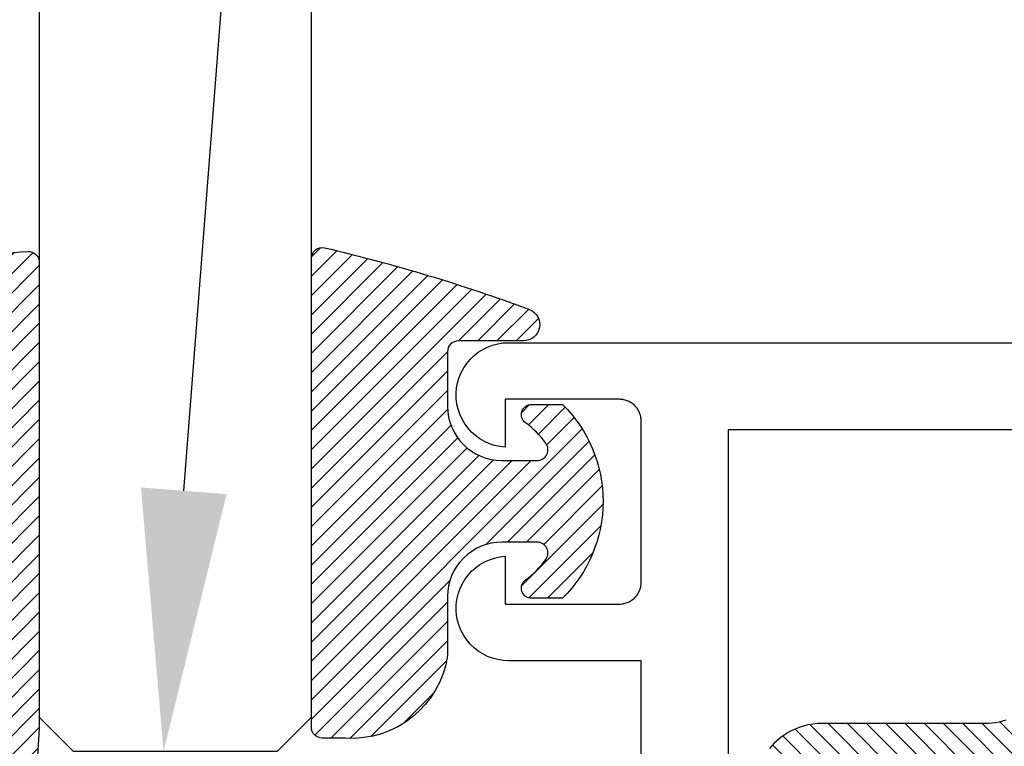
# Model space of a CAD drawing. Units: inches. Extents: x 0 to 108, y 0 to 43.
# Drawn here: x 18 to 19, y 32 to 32 of the extents above; entities that cross this region are included whole.
import ezdxf
from ezdxf import colors
from ezdxf.entities.mleader import LeaderData, LeaderLine
from ezdxf.math import Vec2, Vec3

# ---------------------------------------------------------------- set-up
doc = ezdxf.new("R2010")
doc.units = ezdxf.units.IN
doc.header["$MEASUREMENT"] = 0
for name, color, linetype in [('Arcadia-Profile', 5, 'Continuous'), ('Arcadia-Shade', 8, 'Continuous'), ('Arcadia-Text', 3, 'Continuous')]:
    doc.layers.add(name, color=color, linetype=linetype)
doc.styles.get("Standard").update_dxf_attribs({"font": 'ARIALN.TTF'})

# ---------------------------------------------------------------- blocks, each defined once
blk = doc.blocks.new('103R CLIP')
at = {"layer": 'Arcadia-Shade', "lineweight": -3}
h = blk.add_hatch(dxfattribs=at)
h.set_pattern_fill('ANSI31', color=256, scale=0.1, style=0)
h.set_pattern_definition([(135, (264.6145608983877, 1272.797270001364), (0.008838834764831844, 0.008838834764831846), [])])
h.paths.add_polyline_path([(265.4279445983876, 1273.468269601364), (265.4279445983876, 1273.621769601364), (265.4278972983876, 1273.623575601364), (265.4277555983876, 1273.625376601364), (265.4275197983876, 1273.627166601364), (265.4271906983877, 1273.628942601364), (265.4267689983876, 1273.630699601364), (265.4262559983877, 1273.632431601364), (265.4256530983877, 1273.634133601364), (265.4249618983877, 1273.635802601364), (265.4241842983877, 1273.637432601364), (265.4233224983876, 1273.639019601364), (265.4223786983877, 1273.640559601364), (265.4213556983876, 1273.642048601364), (265.4202560983877, 1273.643481601364), (265.4190830983877, 1273.644854601364), (265.4178397983876, 1273.646165601364), (265.4165295983877, 1273.647408601364), (265.4151560983877, 1273.648581601364), (265.4137231983876, 1273.649681601364), (265.4122345983876, 1273.650704601364), (265.4106945983876, 1273.651647601364), (265.4091072983877, 1273.652509601364), (265.4074769983877, 1273.653287601364), (265.4058082983877, 1273.653978601364), (265.4041056983876, 1273.654581601364), (265.4023737983877, 1273.655094601364), (265.4006174983876, 1273.655516601364), (265.3988415983877, 1273.655845601364), (265.3970507983877, 1273.656080601364), (265.3952501983877, 1273.656222601364), (265.3934445983876, 1273.656269601364), (265.3924445983877, 1273.656269601364), (265.3906389983877, 1273.656222601364), (265.3888382983877, 1273.656080601364), (265.3870475983877, 1273.655845601364), (265.3852715983876, 1273.655516601364), (265.3835152983876, 1273.655094601364), (265.3817834983877, 1273.654581601364), (265.3800808983876, 1273.653978601364), (265.3784121983877, 1273.653287601364), (265.3767818983877, 1273.652509601364), (265.3751945983877, 1273.651647601364), (265.3736544983876, 1273.650704601364), (265.3721659983877, 1273.649681601364), (265.3707329983877, 1273.648581601364), (265.3693595983876, 1273.647408601364), (265.3680493983877, 1273.646165601364), (265.3668060983877, 1273.644854601364), (265.3656329983876, 1273.643481601364), (265.3645334983876, 1273.642048601364), (265.3635103983876, 1273.640559601364), (265.3625666983876, 1273.639019601364), (265.3617048983876, 1273.637432601364), (265.3609272983877, 1273.635802601364), (265.3602360983876, 1273.634133601364), (265.3596330983876, 1273.632431601364), (265.3591200983876, 1273.630699601364), (265.3586984983876, 1273.628942601364), (265.3583692983876, 1273.627166601364), (265.3581335983877, 1273.625376601364), (265.3579918983876, 1273.623575601364), (265.3579445983876, 1273.621769601364), (265.3579445983876, 1273.468269601364), (265.3578595983877, 1273.465025601364), (265.3576048983876, 1273.461789601364), (265.3571812983877, 1273.458570601364), (265.3565896983877, 1273.455379601364), (265.3558319983877, 1273.452223601364), (265.3549100983877, 1273.449110601364), (265.3538265983876, 1273.446051601364), (265.3525843983876, 1273.443052601364), (265.3511869983877, 1273.440122601364), (265.3496381983877, 1273.437269601364), (265.3479421983876, 1273.434502601364), (265.3461035983877, 1273.431827601364), (265.3441275983877, 1273.429252601364), (265.3420195983877, 1273.426783601364), (265.3397851983876, 1273.424429601364), (265.3374306983876, 1273.422194601364), (265.3349623983876, 1273.420086601364), (265.3323872983876, 1273.418110601364), (265.3297121983877, 1273.416272601364), (265.3269448983876, 1273.414576601364), (265.3240918983877, 1273.413027601364), (265.3211618983877, 1273.411630601364), (265.3181628983876, 1273.410387601364), (265.3151038983876, 1273.409304601364), (265.3119908983876, 1273.408382601364), (265.3088348983877, 1273.407624601364), (265.3056438983876, 1273.407033601364), (265.3024248983876, 1273.406609601364), (265.2991898983877, 1273.406354601364), (265.2959448983876, 1273.406269601364), (265.1459448983877, 1273.406269601364), (265.1426998983876, 1273.406184601364), (265.1394638983876, 1273.405930601364), (265.1362458983876, 1273.405506601364), (265.1330538983876, 1273.404915601364), (265.1298978983876, 1273.404157601364), (265.1267858983877, 1273.403235601364), (265.1237258983876, 1273.402151601364), (265.1207268983876, 1273.400909601364), (265.1177968983876, 1273.399512601364), (265.1149448983876, 1273.397963601364), (265.1121768983876, 1273.396267601364), (265.1095018983876, 1273.394428601364), (265.1069268983877, 1273.392452601364), (265.1044588983876, 1273.390344601364), (265.1021038983877, 1273.388110601364), (265.0998698983876, 1273.385756601364), (265.0977618983876, 1273.383287601364), (265.0957858983876, 1273.380712601364), (265.0939468983877, 1273.378037601364), (265.0922508983876, 1273.375269601364), (265.0907018983876, 1273.372417601364), (265.0893048983876, 1273.369487601364), (265.0880628983876, 1273.366488601364), (265.0869788983877, 1273.363428601364), (265.0860568983877, 1273.360316601364), (265.0852998983876, 1273.357160601364), (265.0847078983876, 1273.353968601364), (265.0842838983876, 1273.350750601364), (265.0840298983877, 1273.347514601364), (265.0839448983876, 1273.344269601364), (265.0839448983876, 1272.968270001364), (265.0838598983876, 1272.965025201364), (265.0836048983876, 1272.961789301364), (265.0831808983876, 1272.958571101364), (265.0825898983877, 1272.955379501364), (265.0818318983876, 1272.952223201364), (265.0809098983876, 1272.949111001364), (265.0798268983876, 1272.946051201364), (265.0785838983876, 1272.943052301364), (265.0771868983877, 1272.940122601364), (265.0756378983876, 1272.937270001364), (265.0739418983876, 1272.934502401364), (265.0721038983876, 1272.931827301364), (265.0701278983877, 1272.929252201364), (265.0680198983877, 1272.926783901364), (265.0657848983876, 1272.924429401364), (265.0634308983877, 1272.922195001364), (265.0609628983876, 1272.920087001364), (265.0583868983877, 1272.918111001364), (265.0557118983876, 1272.916272401364), (265.0529448983876, 1272.914576401364), (265.0500918983877, 1272.913027601364), (265.0471618983877, 1272.911630201364), (265.0441628983876, 1272.910388001364), (265.0411038983876, 1272.909304501364), (265.0379908983876, 1272.908382601364), (265.0348348983877, 1272.907624901364), (265.0316438983876, 1272.907033301364), (265.0284248983876, 1272.906609701364), (265.0251898983877, 1272.906355001364), (265.0219448983876, 1272.906270001364), (264.0609448983877, 1272.906270001364), (264.0576998983877, 1272.906185001364), (264.0544638983877, 1272.905930401364), (264.0512458983876, 1272.905506701364), (264.0480538983876, 1272.904915201364), (264.0448978983876, 1272.904157401364), (264.0417858983876, 1272.903235501364), (264.0387258983876, 1272.902152001364), (264.0357268983877, 1272.900909801364), (264.0327968983877, 1272.899512401364), (264.0299448983876, 1272.897963601364), (264.0271768983877, 1272.896267601364), (264.0245018983877, 1272.894429101364), (264.0219268983876, 1272.892453101364), (264.0194588983877, 1272.890345001364), (264.0171038983876, 1272.888110601364), (264.0148698983876, 1272.885756101364), (264.0127618983877, 1272.883287901364), (264.0107858983877, 1272.880712701364), (264.0089468983876, 1272.878037601364), (264.0072508983876, 1272.875270001364), (264.0057018983877, 1272.872417401364), (264.0043048983877, 1272.869487701364), (264.0030628983876, 1272.866488801364), (264.0019788983876, 1272.863429101364), (264.0010568983877, 1272.860316801364), (264.0002998983877, 1272.857160501364), (263.9997078983877, 1272.853969001364), (263.9992838983876, 1272.850750801364), (263.9990298983877, 1272.847514801364), (263.9989448983877, 1272.844270001364), (263.9989448983877, 1272.472270001364), (263.9988598983876, 1272.469025201364), (263.9986048983876, 1272.465789301364), (263.9981808983877, 1272.462571101364), (263.9975898983877, 1272.459379501364), (263.9968318983877, 1272.456223201364), (263.9959098983877, 1272.453111001364), (263.9948268983877, 1272.450051201364), (263.9935838983877, 1272.447052301364), (263.9921868983877, 1272.444122601364), (263.9906378983876, 1272.441270001364), (263.9889418983877, 1272.438502401364), (263.9871038983877, 1272.435827301364), (263.9851278983876, 1272.433252201364), (263.9830198983876, 1272.430783901364), (263.9807848983876, 1272.428429401364), (263.9784308983876, 1272.426195001364), (263.9759628983876, 1272.424087001364), (263.9733868983876, 1272.422111001364), (263.9707118983877, 1272.420272401364), (263.9679448983877, 1272.418576401364), (263.9650918983876, 1272.417027601364), (263.9621618983876, 1272.415630201364), (263.9591628983876, 1272.414388001364), (263.9561038983877, 1272.413304501364), (263.9529908983876, 1272.412382601364), (263.9498348983876, 1272.411624901364), (263.9466438983876, 1272.411033301364), (263.9434248983877, 1272.410609701364), (263.9401898983876, 1272.410355001364), (263.9369448983877, 1272.410270001364), (263.6269468983876, 1272.410270001364), (263.6251698983876, 1272.410295501364), (263.6233948983876, 1272.410371801364), (263.6216228983876, 1272.410499001364), (263.6198548983876, 1272.410676901364), (263.6180928983877, 1272.410905301364), (263.6163388983877, 1272.411184201364), (263.6145928983876, 1272.411513201364), (263.6128568983876, 1272.411892101364), (263.6111328983876, 1272.412320601364), (263.6094218983876, 1272.412798301364), (263.6077248983877, 1272.413324901364), (263.6060438983876, 1272.413899801364), (263.6043798983876, 1272.414522701364), (263.6027348983877, 1272.415193001364), (263.6011088983877, 1272.415910101364), (263.5995048983876, 1272.416673601364), (263.5979228983877, 1272.417482701364), (263.5963648983876, 1272.418336801364), (263.5948328983876, 1272.419235101364), (263.5933258983877, 1272.420177001364), (263.5918478983876, 1272.421161701364), (263.5903978983877, 1272.422188401364), (263.5889778983876, 1272.423256201364), (263.5875888983877, 1272.424364201364), (263.5862318983876, 1272.425511601364), (263.5849088983877, 1272.426697301364), (263.5836208983876, 1272.427920501364), (263.5823678983876, 1272.429180101364), (263.5811518983876, 1272.430475101364), (263.5799728983876, 1272.431804401364), (263.5695838983876, 1272.442973001364), (263.5583738983877, 1272.453317501364), (263.5464078983877, 1272.462777501364), (263.5337558983877, 1272.471298001364), (263.5204918983876, 1272.478829501364), (263.5066918983877, 1272.485328201364), (263.4924368983876, 1272.490756301364), (263.4778088983877, 1272.495082101364), (263.4628948983876, 1272.498280701364), (263.4477798983876, 1272.500333201364), (263.4325528983877, 1272.501227801364), (263.4173008983877, 1272.500959301364), (263.4021148983877, 1272.499529301364), (263.3870818983876, 1272.496946101364), (263.3722888983876, 1272.493224601364), (263.3578228983877, 1272.488386601364), (263.3437678983877, 1272.482460101364), (263.3302048983876, 1272.475479701364), (263.3172138983876, 1272.467486001364), (263.3048698983877, 1272.458525401364), (263.2932438983877, 1272.448650201364), (263.2824058983877, 1272.437917601364), (263.2724158983876, 1272.426390201364), (263.2633338983877, 1272.414135001364), (263.2552128983876, 1272.401223201364), (263.2480988983876, 1272.387730101364), (263.2420338983876, 1272.373734101364), (263.2370528983877, 1272.359316501364), (263.2331858983877, 1272.344561301364), (263.2304548983876, 1272.329554301364), (263.2839878983876, 1272.276021501364), (263.2846398983876, 1272.275391001364), (263.2853148983876, 1272.274783801364), (263.2860098983876, 1272.274200401364), (263.2867248983877, 1272.273641701364), (263.2874588983876, 1272.273108301364), (263.2882118983877, 1272.272600801364), (263.2889808983876, 1272.272119901364), (263.2897668983877, 1272.271666101364), (263.2905688983876, 1272.271240101364), (263.2913838983876, 1272.270842201364), (263.2922128983877, 1272.270473101364), (263.2930548983877, 1272.270133101364), (263.2939078983877, 1272.269822701364), (263.2947708983876, 1272.269542301364), (263.2956428983877, 1272.269292201364), (263.2965238983876, 1272.269072601364), (263.2974108983876, 1272.268883901364), (263.2983048983876, 1272.268726301364), (263.2992038983876, 1272.268600001364), (263.3001058983876, 1272.268505201364), (263.3010118983876, 1272.268441901364), (263.3019188983876, 1272.268410201364), (263.3028258983877, 1272.268410201364), (263.3037328983876, 1272.268441901364), (263.3046378983877, 1272.268505201364), (263.3055408983877, 1272.268600001364), (263.3064398983877, 1272.268726301364), (263.3073328983876, 1272.268883901364), (263.3082208983876, 1272.269072601364), (263.3091018983877, 1272.269292201364), (263.3093568983876, 1272.269360701364), (263.3104908983877, 1272.269692201364), (263.3116078983876, 1272.270074901364), (263.3127068983877, 1272.270507901364), (263.3137848983877, 1272.270990401364), (263.3148398983876, 1272.271521301364), (263.3158698983876, 1272.272099701364), (263.3168728983877, 1272.272724201364), (263.3178458983876, 1272.273393601364), (263.3187878983877, 1272.274106401364), (263.3196958983876, 1272.274861401364), (263.3205688983876, 1272.275656801364), (263.3214048983876, 1272.276491001364), (263.3222028983877, 1272.277362301364), (263.3229598983876, 1272.278269001364), (263.3236748983877, 1272.279209101364), (263.3243458983876, 1272.280180701364), (263.3249728983876, 1272.281181801364), (263.3255538983876, 1272.282210401364), (263.3260868983876, 1272.283264201364), (263.3265718983877, 1272.284341201364), (263.3270078983876, 1272.285439101364), (263.3273928983876, 1272.286555701364), (263.3277268983877, 1272.287688501364), (263.3280088983877, 1272.288835401364), (263.3282388983877, 1272.289994001364), (263.3284158983877, 1272.291161701364), (263.3285398983876, 1272.292336401364), (263.3286098983876, 1272.293515401364), (263.3286268983877, 1272.294696401364), (263.3285898983876, 1272.295876901364), (263.3290138983876, 1272.311921701364), (263.3319978983876, 1272.327692201364), (263.3374678983877, 1272.342781901364), (263.3452808983876, 1272.356802201364), (263.3552368983876, 1272.369391901364), (263.3670778983876, 1272.380226701364), (263.3805008983877, 1272.389027501364), (263.3951578983877, 1272.395567501364), (263.4106728983876, 1272.399678201364), (263.4266458983876, 1272.401253801364), (263.4426648983876, 1272.400253701364), (263.4583178983876, 1272.396703601364), (263.4732018983876, 1272.390695001364), (263.4869318983876, 1272.382382601364), (263.4991548983876, 1272.371980701364), (263.5095568983876, 1272.359757101364), (263.5178698983876, 1272.346026901364), (263.5238778983876, 1272.331143601364), (263.5274278983877, 1272.315490801364), (263.5284288983876, 1272.299471501364), (263.5268528983876, 1272.283498701364), (263.5227418983876, 1272.267983601364), (263.5162018983876, 1272.253326101364), (263.5074008983876, 1272.239903601364), (263.4965668983876, 1272.228062101364), (263.4839768983877, 1272.218106501364), (263.4699568983876, 1272.210293301364), (263.4548668983876, 1272.204823801364), (263.4390958983877, 1272.201838901364), (263.4230518983877, 1272.201415501364), (263.4218708983876, 1272.201452401364), (263.4206898983876, 1272.201435701364), (263.4195108983877, 1272.201365301364), (263.4183358983877, 1272.201241401364), (263.4171688983877, 1272.201064401364), (263.4160098983876, 1272.200834401364), (263.4148628983876, 1272.200552101364), (263.4137298983877, 1272.200218001364), (263.4126138983876, 1272.199832801364), (263.4115158983876, 1272.199397301364), (263.4104388983876, 1272.198912401364), (263.4093848983877, 1272.198379001364), (263.4083568983876, 1272.197798401364), (263.4073548983877, 1272.197171601364), (263.4063838983876, 1272.196500001364), (263.4054438983877, 1272.195785001364), (263.4045368983876, 1272.195028001364), (263.4036658983877, 1272.194230601364), (263.4028308983876, 1272.193394501364), (263.4020358983877, 1272.192521401364), (263.4012808983877, 1272.191613001364), (263.4005678983876, 1272.190671301364), (263.3998988983876, 1272.189698101364), (263.3992738983876, 1272.188695601364), (263.3986958983876, 1272.187665801364), (263.3981648983877, 1272.186610701364), (263.3976828983876, 1272.185532601364), (263.3972498983877, 1272.184433701364), (263.3968668983877, 1272.183316301364), (263.3965348983876, 1272.182182701364), (263.3964668983876, 1272.181927001364), (263.3962468983876, 1272.181046501364), (263.3960588983877, 1272.180158801364), (263.3959008983877, 1272.179265001364), (263.3957748983877, 1272.178366301364), (263.3956798983876, 1272.177463801364), (263.3956168983876, 1272.176558501364), (263.3955848983877, 1272.175651501364), (263.3955848983877, 1272.174744001364), (263.3956168983876, 1272.173836991364), (263.3956798983876, 1272.172931681364), (263.3957748983877, 1272.172029121364), (263.3959008983877, 1272.171130431364), (263.3960588983877, 1272.170236691364), (263.3962468983876, 1272.169349001364), (263.3964668983876, 1272.168468431364), (263.3967168983876, 1272.167596061364), (263.3969968983877, 1272.166732961364), (263.3973078983877, 1272.165880161364), (263.3976478983876, 1272.165038721364), (263.3980168983877, 1272.164209651364), (263.3984148983876, 1272.163393971364), (263.3988408983877, 1272.162592681364), (263.3992948983877, 1272.161806741364), (263.3997748983876, 1272.161037111364), (263.4002828983877, 1272.160284741364), (263.4008158983876, 1272.159550541364), (263.4013748983876, 1272.158835401364), (263.4019578983876, 1272.158140191364), (263.4025658983876, 1272.157465771364), (263.4031958983877, 1272.156812951364), (263.4567288983876, 1272.103280121364), (263.4645578983876, 1272.104557501364), (263.4723308983877, 1272.106144351364), (263.4800338983877, 1272.108038181364), (263.4876558983876, 1272.110236001364), (263.4951848983876, 1272.112734361364), (263.5026088983876, 1272.115529331364), (263.5099168983876, 1272.118616511364), (263.5170958983877, 1272.121991041364), (263.5241358983876, 1272.125647621364), (263.5310248983876, 1272.129580491364), (263.5377528983877, 1272.133783461364), (263.5443088983876, 1272.138249931364), (263.5506818983877, 1272.142972861364), (263.5568628983876, 1272.147944831364), (263.5628428983877, 1272.153158011364), (263.5686108983876, 1272.158604211364), (263.5741578983876, 1272.164274841364), (263.5794758983876, 1272.170161011364), (263.5845558983876, 1272.176253401364), (263.5893908983876, 1272.182542501364), (263.5939728983876, 1272.189018401364), (263.5982938983876, 1272.195670901364), (263.6023478983876, 1272.202489501364), (263.6061288983876, 1272.209463501364), (263.6096288983877, 1272.216582001364), (263.6128448983876, 1272.223833701364), (263.6157708983876, 1272.231207201364), (263.6184018983877, 1272.238690901364), (263.6207338983876, 1272.246273101364), (263.6227638983876, 1272.253941801364), (263.6234748983877, 1272.256600801364), (263.6243018983877, 1272.259225701364), (263.6252458983877, 1272.261811301364), (263.6263028983876, 1272.264352401364), (263.6274718983876, 1272.266844201364), (263.6287508983876, 1272.269281601364), (263.6301358983876, 1272.271659801364), (263.6316258983877, 1272.273974201364), (263.6332168983877, 1272.276220201364), (263.6349058983876, 1272.278393401364), (263.6366888983877, 1272.280489501364), (263.6385638983876, 1272.282504401364), (263.6405268983876, 1272.284434001364), (263.6425728983876, 1272.286274701364), (263.6446988983877, 1272.288022701364), (263.6469008983877, 1272.289674601364), (263.6491728983876, 1272.291227301364), (263.6515128983876, 1272.292677501364), (263.6539138983877, 1272.294022501364), (263.6563728983876, 1272.295259501364), (263.6588838983877, 1272.296386301364), (263.6614428983876, 1272.297400401364), (263.6640438983876, 1272.298300001364), (263.6666818983877, 1272.299083301364), (263.6693528983876, 1272.299748701364), (263.6720508983876, 1272.300295001364), (263.6747698983876, 1272.300720901364), (263.6775048983876, 1272.301025801364), (263.6802508983876, 1272.301208901364), (263.6830028983877, 1272.301270001364), (264.0459448983876, 1272.301270001364), (264.0491898983877, 1272.301355001364), (264.0524248983876, 1272.301609701364), (264.0556438983876, 1272.302033301364), (264.0588348983877, 1272.302624901364), (264.0619908983876, 1272.303382601364), (264.0651038983876, 1272.304304501364), (264.0681628983876, 1272.305388001364), (264.0711618983877, 1272.306630201364), (264.0740918983877, 1272.308027601364), (264.0769448983876, 1272.309576401364), (264.0797118983876, 1272.311272401364), (264.0823868983877, 1272.313111001364), (264.0849628983876, 1272.315087001364), (264.0874308983877, 1272.317195001364), (264.0897848983876, 1272.319429401364), (264.0920198983877, 1272.321783901364), (264.0941278983877, 1272.324252201364), (264.0961038983876, 1272.326827301364), (264.0979418983876, 1272.329502401364), (264.0996378983876, 1272.332270001364), (264.1011868983877, 1272.335122601364), (264.1025838983876, 1272.338052301364), (264.1038268983876, 1272.341051201364), (264.1049098983876, 1272.344111001364), (264.1058318983876, 1272.347223201364), (264.1065898983877, 1272.350379501364), (264.1071808983876, 1272.353571101364), (264.1076048983876, 1272.356789301364), (264.1078598983877, 1272.360025201364), (264.1079448983876, 1272.363270001364), (264.1079448983876, 1272.735270001364), (264.1080298983877, 1272.738514801364), (264.1082838983876, 1272.741750801364), (264.1087078983876, 1272.744969001364), (264.1092998983876, 1272.748160501364), (264.1100568983877, 1272.751316801364), (264.1109788983877, 1272.754429101364), (264.1120628983876, 1272.757488801364), (264.1133048983876, 1272.760487701364), (264.1147018983876, 1272.763417401364), (264.1162508983876, 1272.766270001364), (264.1179468983877, 1272.769037601364), (264.1197858983876, 1272.771712701364), (264.1217618983876, 1272.774287901364), (264.1238698983876, 1272.776756101364), (264.1261038983877, 1272.779110601364), (264.1284588983876, 1272.781345001364), (264.1309268983877, 1272.783453101364), (264.1335018983876, 1272.785429101364), (264.1361768983876, 1272.787267601364), (264.1389448983876, 1272.788963601364), (264.1417968983876, 1272.790512401364), (264.1447268983876, 1272.791909801364), (264.1477258983876, 1272.793152001364), (264.1507858983877, 1272.794235501364), (264.1538978983876, 1272.795157401364), (264.1570538983876, 1272.795915201364), (264.1602458983876, 1272.796506701364), (264.1634638983876, 1272.796930401364), (264.1666998983876, 1272.797185001364), (264.1699448983877, 1272.797270001364), (265.1309448983876, 1272.797270001364), (265.1341898983876, 1272.797355001364), (265.1374248983876, 1272.797609701364), (265.1406438983877, 1272.798033301364), (265.1438348983876, 1272.798624901364), (265.1469908983877, 1272.799382601364), (265.1501038983877, 1272.800304501364), (265.1531628983877, 1272.801388001364), (265.1561618983876, 1272.802630201364), (265.1590918983877, 1272.804027601364), (265.1619448983877, 1272.805576401364), (265.1647118983876, 1272.807272401364), (265.1673868983876, 1272.809111001364), (265.1699628983877, 1272.811087001364), (265.1724308983877, 1272.813195001364), (265.1747848983877, 1272.815429401364), (265.1770198983876, 1272.817783901364), (265.1791278983876, 1272.820252201364), (265.1811038983876, 1272.822827301364), (265.1829418983876, 1272.825502401364), (265.1846378983877, 1272.828270001364), (265.1861868983876, 1272.831122601364), (265.1875838983876, 1272.834052301364), (265.1888268983877, 1272.837051201364), (265.1899098983877, 1272.840111001364), (265.1908318983876, 1272.843223201364), (265.1915898983876, 1272.846379501364), (265.1921808983876, 1272.849571101364), (265.1926048983877, 1272.852789301364), (265.1928598983876, 1272.856025201364), (265.1929448983876, 1272.859270001364), (265.1929448983876, 1273.024064901364), (265.1997568983876, 1273.020306601364), (265.2067098983877, 1273.016816101364), (265.2137938983876, 1273.013598701364), (265.2209968983876, 1273.010659201364), (265.2283098983876, 1273.008002101364), (265.2357198983876, 1273.005631501364), (265.2432168983876, 1273.003550801364), (265.2507888983877, 1273.001763301364), (265.2584248983876, 1273.000271601364), (265.2661128983876, 1272.999078101364), (265.2738408983877, 1272.998184401364), (265.2815988983876, 1272.997592101364), (265.2893738983877, 1272.997301901364), (265.2971538983876, 1272.997314301364), (265.3049278983876, 1272.997629301364), (265.3126828983876, 1272.998246401364), (265.3204088983877, 1272.999164701364), (265.3280932983877, 1273.000382801364), (265.3357243983876, 1273.001898901364), (265.3432906983876, 1273.003710501364), (265.3507807983876, 1273.005815101364), (265.3581833983876, 1273.008209401364), (265.3654871983877, 1273.010889901364), (265.3726812983876, 1273.013852301364), (265.3797547983876, 1273.017092301364), (265.3866967983877, 1273.020605001364), (265.3934969983876, 1273.024385101364), (265.4001449983876, 1273.028426701364), (265.4066307983877, 1273.032723901364), (265.4129445983876, 1273.037270001364), (265.4129445983876, 1273.112866601364), (265.4128601983876, 1273.114967601364), (265.4126075983876, 1273.117054601364), (265.4121882983876, 1273.119114601364), (265.4116051983876, 1273.121134601364), (265.4108618983877, 1273.123101601364), (265.4099632983877, 1273.125002601364), (265.4089150983876, 1273.126824601364), (265.4077239983876, 1273.128557601364), (265.4063978983876, 1273.130189601364), (265.4049450983877, 1273.131708601364), (265.4033751983876, 1273.133107601364), (265.4016980983877, 1273.134375601364), (265.3999246983876, 1273.135504601364), (265.3980663983876, 1273.136488601364), (265.3961352983877, 1273.137319601364), (265.3941435983876, 1273.137993601364), (265.3921043983876, 1273.138505601364), (265.3900306983876, 1273.138851601364), (265.3879357983876, 1273.139030601364), (265.3858333983876, 1273.139041601364), (265.3837367983876, 1273.138883601364), (265.3816597983877, 1273.138557601364), (265.3796154983876, 1273.138065601364), (265.3776171983876, 1273.137412601364), (265.3756778983876, 1273.136600601364), (265.3738098983877, 1273.135635601364), (265.3720252983877, 1273.134523601364), (265.3703355983877, 1273.133272601364), (265.3687517983876, 1273.131889601364), (265.3672838983877, 1273.130384601364), (265.3556287983877, 1273.119355601364), (265.3423595983876, 1273.110332601364), (265.3278180983876, 1273.103547601364), (265.3123788983876, 1273.099176601364), (265.2964388983876, 1273.097330601364), (265.2804088983876, 1273.098058601364), (265.2647018983877, 1273.101341601364), (265.2497218983876, 1273.107093601364), (265.2358548983876, 1273.115167601364), (265.2234578983877, 1273.125355601364), (265.2128508983876, 1273.137395601364), (265.2043048983876, 1273.150977601364), (265.1980418983877, 1273.165750601364), (265.1942218983876, 1273.181335601364), (265.1929448983876, 1273.197331601364), (265.1942418983876, 1273.213325601364), (265.1980808983876, 1273.228905601364), (265.2043618983877, 1273.243671601364), (265.2129238983877, 1273.257242601364), (265.2235468983877, 1273.269269601364), (265.2359558983877, 1273.279442601364), (265.2498328983876, 1273.287499601364), (265.2648198983877, 1273.293233601364), (265.2805308983876, 1273.296496601364), (265.2965608983876, 1273.297204601364), (265.3124988983876, 1273.295339601364), (265.3279329983876, 1273.290949601364), (265.3424661983877, 1273.284146601364), (265.3557241983876, 1273.275107601364), (265.3673657983877, 1273.264064601364), (265.3681744983876, 1273.263203601364), (265.3690214983876, 1273.262380601364), (265.3699048983876, 1273.261596601364), (265.3708230983876, 1273.260853601364), (265.3717739983877, 1273.260152601364), (265.3727557983876, 1273.259496601364), (265.3737663983876, 1273.258884601364), (265.3748036983876, 1273.258319601364), (265.3758655983876, 1273.257802601364), (265.3769498983876, 1273.257334601364), (265.3780543983876, 1273.256915601364), (265.3791766983877, 1273.256547601364), (265.3803145983877, 1273.256230601364), (265.3814655983876, 1273.255966601364), (265.3826275983877, 1273.255754601364), (265.3837978983877, 1273.255594601364), (265.3849742983876, 1273.255489601364), (265.3861542983876, 1273.255436601364), (265.3873353983877, 1273.255438601364), (265.3885151983876, 1273.255493601364), (265.3896913983876, 1273.255601601364), (265.3908612983877, 1273.255763601364), (265.3920227983876, 1273.255978601364), (265.3931732983876, 1273.256245601364), (265.3943103983876, 1273.256564601364), (265.3954318983876, 1273.256935601364), (265.3965353983876, 1273.257356601364), (265.3976185983877, 1273.257827601364), (265.3986792983876, 1273.258346601364), (265.3997153983877, 1273.258914601364), (265.4661496983877, 1273.297269601364), (265.9497394983877, 1273.297269601364), (266.0161737983876, 1273.258914601364), (266.0172097983876, 1273.258346601364), (266.0182705983876, 1273.257827601364), (266.0193537983877, 1273.257356601364), (266.0204572983877, 1273.256935601364), (266.0215787983876, 1273.256564601364), (266.0227158983877, 1273.256245601364), (266.0238663983877, 1273.255978601364), (266.0250277983877, 1273.255763601364), (266.0261977983877, 1273.255601601364), (266.0273738983876, 1273.255493601364), (266.0285537983876, 1273.255438601364), (266.0297348983876, 1273.255436601364), (266.0309148983877, 1273.255489601364), (266.0320911983877, 1273.255594601364), (266.0332615983876, 1273.255754601364), (266.0344234983876, 1273.255966601364), (266.0355745983877, 1273.256230601364), (266.0367124983876, 1273.256547601364), (266.0378347983876, 1273.256915601364), (266.0389391983877, 1273.257334601364), (266.0400234983877, 1273.257802601364), (266.0410853983876, 1273.258319601364), (266.0421226983876, 1273.258884601364), (266.0431332983876, 1273.259496601364), (266.0441150983876, 1273.260152601364), (266.0450660983877, 1273.260853601364), (266.0459841983877, 1273.261596601364), (266.0468676983876, 1273.262380601364), (266.0477145983876, 1273.263203601364), (266.0485232983876, 1273.264064601364), (266.0601680983876, 1273.275110601364), (266.0734300983876, 1273.284150601364), (266.0879675983876, 1273.290953601364), (266.1034062983877, 1273.295342601364), (266.1193481983877, 1273.297205601364), (266.1353827983876, 1273.296493601364), (266.1510969983876, 1273.293225601364), (266.1660858983877, 1273.287485601364), (266.1799634983877, 1273.279421601364), (266.1923720983876, 1273.269240601364), (266.2029921983876, 1273.257206601364), (266.2115500983876, 1273.243627601364), (266.2178254983876, 1273.228855601364), (266.2216564983876, 1273.213268601364), (266.2229445983876, 1273.197269601364), (266.2216564983876, 1273.181271601364), (266.2178254983876, 1273.165684601364), (266.2115500983876, 1273.150912601364), (266.2029921983876, 1273.137333601364), (266.1923720983876, 1273.125298601364), (266.1799634983877, 1273.115118601364), (266.1660858983877, 1273.107054601364), (266.1510969983876, 1273.101314601364), (266.1353827983876, 1273.098046601364), (266.1193481983877, 1273.097334601364), (266.1034062983877, 1273.099197601364), (266.0879675983876, 1273.103586601364), (266.0734300983876, 1273.110388601364), (266.0601680983876, 1273.119429601364), (266.0485232983876, 1273.130475601364), (266.0477145983876, 1273.131336601364), (266.0468676983876, 1273.132159601364), (266.0459841983877, 1273.132943601364), (266.0450660983877, 1273.133686601364), (266.0441150983876, 1273.134387601364), (266.0431332983876, 1273.135043601364), (266.0421226983876, 1273.135655601364), (266.0410853983876, 1273.136220601364), (266.0400234983877, 1273.136737601364), (266.0389391983877, 1273.137205601364), (266.0378347983876, 1273.137624601364), (266.0367124983876, 1273.137992601364), (266.0355745983877, 1273.138308601364), (266.0344234983876, 1273.138573601364), (266.0332615983876, 1273.138785601364), (266.0320911983877, 1273.138944601364), (266.0309148983877, 1273.139050601364), (266.0297348983876, 1273.139103601364), (266.0285537983876, 1273.139101601364), (266.0273738983876, 1273.139046601364), (266.0261977983877, 1273.138938601364), (266.0250277983877, 1273.138776601364), (266.0238663983877, 1273.138561601364), (266.0227158983877, 1273.138294601364), (266.0215787983876, 1273.137975601364), (266.0204572983877, 1273.137604601364), (266.0193537983877, 1273.137183601364), (266.0182705983876, 1273.136712601364), (266.0172097983876, 1273.136192601364), (266.0161737983876, 1273.135625601364), (266.0159445983876, 1273.135493601364), (266.0151666983876, 1273.135026601364), (266.0144055983876, 1273.134531601364), (266.0136621983876, 1273.134011601364), (266.0129373983876, 1273.133465601364), (266.0122320983876, 1273.132893601364), (266.0115471983876, 1273.132298601364), (266.0108834983877, 1273.131679601364), (266.0102416983876, 1273.131037601364), (266.0096227983877, 1273.130374601364), (266.0090273983876, 1273.129689601364), (266.0084562983876, 1273.128983601364), (266.0079100983876, 1273.128259601364), (266.0073895983876, 1273.127515601364), (266.0068952983876, 1273.126754601364), (266.0064278983876, 1273.125976601364), (266.0059878983876, 1273.125183601364), (266.0055758983876, 1273.124374601364), (266.0051923983876, 1273.123551601364), (266.0048377983877, 1273.122716601364), (266.0045125983876, 1273.121869601364), (266.0042170983876, 1273.121011601364), (266.0039517983877, 1273.120143601364), (266.0037168983877, 1273.119266601364), (266.0035126983877, 1273.118382601364), (266.0033395983876, 1273.117491601364), (266.0031975983877, 1273.116595601364), (266.0030869983876, 1273.115694601364), (266.0030078983876, 1273.114790601364), (266.0029603983876, 1273.113884601364), (266.0029445983877, 1273.112976601364), (266.0029445983877, 1273.037270001364), (266.0226508983876, 1273.024234801364), (266.0437570983876, 1273.013614501364), (266.0659682983876, 1273.005557401364), (266.0889747983877, 1273.000176001364), (266.1124553983876, 1272.997545301364), (266.1360822983876, 1272.997702001364), (266.1595259983876, 1273.000644001364), (266.1824589983876, 1273.006330101364), (266.2045614983876, 1273.014681201364), (266.2255247983877, 1273.025580501364), (266.2450565383876, 1273.038876001364), (266.2628839983877, 1273.054382101364), (266.2787584083876, 1273.071882401364), (266.2924581983876, 1273.091132601364), (266.3037921883877, 1273.111864601364), (266.3126021883876, 1273.133787601364), (266.3187652473877, 1273.156597601364), (266.3221953413877, 1273.179974601364), (266.3228446023876, 1273.203592601364), (266.3207039693876, 1273.227123601364), (266.3158033183877, 1273.250236601364), (266.3082110483876, 1273.272611601364), (266.2980331083876, 1273.293934601364), (266.2854115583876, 1273.313908601364), (266.2705225483876, 1273.332254601364), (266.2535738783877, 1273.348716601364), (266.2348020783876, 1273.363064601364), (266.2144691983876, 1273.375099601364), (266.1928588983876, 1273.384651601364), (266.1702727983877, 1273.391589601364), (266.1676137983876, 1273.392299601364), (266.1649888983876, 1273.393127601364), (266.1624032983876, 1273.394071601364), (266.1598620983876, 1273.395128601364), (266.1573703983877, 1273.396297601364), (266.1549329983876, 1273.397576601364), (266.1525547983877, 1273.398961601364), (266.1502403983876, 1273.400451601364), (266.1479943983877, 1273.402041601364), (266.1458211983876, 1273.403730601364), (266.1437250983877, 1273.405514601364), (266.1417101983876, 1273.407389601364), (266.1397805983876, 1273.409352601364), (266.1379398983877, 1273.411398601364), (266.1361918983877, 1273.413524601364), (266.1345398983876, 1273.415726601364), (266.1329872983877, 1273.417998601364), (266.1315370983876, 1273.420338601364), (266.1301920983876, 1273.422739601364), (266.1289550983877, 1273.425198601364), (266.1278282983876, 1273.427709601364), (266.1268141983876, 1273.430267601364), (266.1259145983877, 1273.432869601364), (266.1251312983877, 1273.435507601364), (266.1244658983877, 1273.438178601364), (266.1239195983876, 1273.440875601364), (266.1234936983876, 1273.443595601364), (266.1231887983877, 1273.446330601364), (266.1230056983876, 1273.449076601364), (266.1229445983877, 1273.451828601364), (266.1229445983877, 1273.621769601364), (266.1228972983877, 1273.623575601364), (266.1227555983876, 1273.625376601364), (266.1225197983877, 1273.627166601364), (266.1221906983876, 1273.628942601364), (266.1217689983877, 1273.630699601364), (266.1212559983877, 1273.632431601364), (266.1206530983876, 1273.634133601364), (266.1199618983877, 1273.635802601364), (266.1191842983876, 1273.637432601364), (266.1183224983877, 1273.639019601364), (266.1173786983877, 1273.640559601364), (266.1163556983877, 1273.642048601364), (266.1152560983876, 1273.643481601364), (266.1140830983877, 1273.644854601364), (266.1128397983877, 1273.646165601364), (266.1115295983876, 1273.647408601364), (266.1101560983876, 1273.648581601364), (266.1087231983877, 1273.649681601364), (266.1072345983877, 1273.650704601364), (266.1056945983877, 1273.651647601364), (266.1041072983876, 1273.652509601364), (266.1024769983876, 1273.653287601364), (266.1008082983876, 1273.653978601364), (266.0991056983876, 1273.654581601364), (266.0973737983877, 1273.655094601364), (266.0956174983876, 1273.655516601364), (266.0938415983877, 1273.655845601364), (266.0920507983876, 1273.656080601364), (266.0902501983877, 1273.656222601364), (266.0884445983876, 1273.656269601364), (266.0874445983876, 1273.656269601364), (266.0856389983877, 1273.656222601364), (266.0838382983876, 1273.656080601364), (266.0820475983876, 1273.655845601364), (266.0802715983876, 1273.655516601364), (266.0785152983876, 1273.655094601364), (266.0767834983876, 1273.654581601364), (266.0750808983877, 1273.653978601364), (266.0734121983876, 1273.653287601364), (266.0717818983877, 1273.652509601364), (266.0701945983876, 1273.651647601364), (266.0686544983877, 1273.650704601364), (266.0671659983876, 1273.649681601364), (266.0657329983876, 1273.648581601364), (266.0643595983877, 1273.647408601364), (266.0630493983876, 1273.646165601364), (266.0618060983876, 1273.644854601364), (266.0606329983876, 1273.643481601364), (266.0595334983876, 1273.642048601364), (266.0585103983876, 1273.640559601364), (266.0575666983876, 1273.639019601364), (266.0567048983876, 1273.637432601364), (266.0559272983876, 1273.635802601364), (266.0552360983876, 1273.634133601364), (266.0546330983876, 1273.632431601364), (266.0541200983877, 1273.630699601364), (266.0536984983876, 1273.628942601364), (266.0533692983877, 1273.627166601364), (266.0531335983876, 1273.625376601364), (266.0529918983876, 1273.623575601364), (266.0529445983876, 1273.621769601364), (266.0529445983876, 1273.468269601364), (266.0528595983876, 1273.465025601364), (266.0526048983876, 1273.461789601364), (266.0521812983876, 1273.458570601364), (266.0515896983876, 1273.455379601364), (266.0508319983877, 1273.452223601364), (266.0499100983876, 1273.449110601364), (266.0488265983877, 1273.446051601364), (266.0475843983876, 1273.443052601364), (266.0461869983876, 1273.440122601364), (266.0446381983876, 1273.437269601364), (266.0429421983877, 1273.434502601364), (266.0411035983876, 1273.431827601364), (266.0391275983876, 1273.429252601364), (266.0370195983876, 1273.426783601364), (266.0347851983877, 1273.424429601364), (266.0324306983877, 1273.422194601364), (266.0299623983876, 1273.420086601364), (266.0273872983877, 1273.418110601364), (266.0247121983876, 1273.416272601364), (266.0219445983877, 1273.414576601364), (266.0190919983876, 1273.413027601364), (266.0161622983877, 1273.411630601364), (266.0131633983876, 1273.410387601364), (266.0101035983877, 1273.409304601364), (266.0069913983876, 1273.408382601364), (266.0038350983876, 1273.407624601364), (266.0006434983876, 1273.407033601364), (265.9974252983876, 1273.406609601364), (265.9941893983877, 1273.406354601364), (265.9909445983876, 1273.406269601364), (265.7654445983876, 1273.406269601364), (265.7404445983876, 1273.381269601364), (265.7154445983876, 1273.406269601364), (265.4899445983876, 1273.406269601364), (265.4866997983876, 1273.406354601364), (265.4834637983877, 1273.406609601364), (265.4802455983877, 1273.407033601364), (265.4770540983876, 1273.407624601364), (265.4738977983876, 1273.408382601364), (265.4707854983876, 1273.409304601364), (265.4677257983876, 1273.410387601364), (265.4647268983877, 1273.411630601364), (265.4617971983877, 1273.413027601364), (265.4589445983876, 1273.414576601364), (265.4561769983876, 1273.416272601364), (265.4535018983877, 1273.418110601364), (265.4509266983877, 1273.420086601364), (265.4484584983877, 1273.422194601364), (265.4461039983877, 1273.424429601364), (265.4438695983877, 1273.426783601364), (265.4417614983877, 1273.429252601364), (265.4397854983877, 1273.431827601364), (265.4379469983876, 1273.434502601364), (265.4362509983877, 1273.437269601364), (265.4347021983876, 1273.440122601364), (265.4333047983877, 1273.443052601364), (265.4320625983876, 1273.446051601364), (265.4309790983876, 1273.449110601364), (265.4300571983877, 1273.452223601364), (265.4292993983877, 1273.455379601364), (265.4287078983876, 1273.458570601364), (265.4282841983876, 1273.461789601364), (265.4280295983876, 1273.465025601364)])
at = {"layer": 'Arcadia-Profile'}
blk.add_lwpolyline([(265.3151038983876, 1273.409304601364), (265.3119908983876, 1273.408382601364), (265.3088348983877, 1273.407624601364), (265.3056438983876, 1273.407033601364), (265.3024248983876, 1273.406609601364), (265.2991898983877, 1273.406354601364), (265.2959448983876, 1273.406269601364), (265.1459448983877, 1273.406269601364), (265.1426998983876, 1273.406184601364), (265.1394638983876, 1273.405930601364), (265.1362458983876, 1273.405506601364), (265.1330538983876, 1273.404915601364), (265.1298978983876, 1273.404157601364), (265.1267858983877, 1273.403235601364), (265.1237258983876, 1273.402151601364), (265.1207268983876, 1273.400909601364), (265.1177968983876, 1273.399512601364), (265.1149448983876, 1273.397963601364), (265.1121768983876, 1273.396267601364), (265.1095018983876, 1273.394428601364), (265.1069268983877, 1273.392452601364), (265.1044588983876, 1273.390344601364), (265.1021038983877, 1273.388110601364), (265.0998698983876, 1273.385756601364), (265.0977618983876, 1273.383287601364)], dxfattribs=at)
blk = doc.blocks.new('E-260MOD')
at = {"layer": 'Arcadia-Shade', "lineweight": -3}
h = blk.add_hatch(dxfattribs=at)
h.set_pattern_fill('ANSI31', color=256, scale=0.1, style=0)
h.set_pattern_definition([(45, (0.111432735196054, 0.0210802744449259), (-0.008838834764831844, 0.008838834764831846), [])])
edge = h.paths.add_edge_path()
edge.add_line((-0.1786578097246902, 0.2350642497696223), (-0.125, 0.2404197422160825))
edge.add_line((-0.125, 0.2404197422160825), (-0.1181936880113304, 0.3139171335331267))
edge.add_arc((-0.1581936880113304, 0.3139171335331286), 0.04000000000000002, 359.9999999999973, 449.9999999999999)
edge.add_line((-0.1581936880113304, 0.3539171335331286), (-0.2162454687676565, 0.3519725935885994))
edge.add_arc((-0.2162454687677204, 0.3619725935886442), 0.01000000000004481, 199.8505422421205, 270.0000000003661, ccw=False)
edge.add_arc((-0.2057289674488805, 0.3657692497091054), 0.02118084959594748, 113.38550761416829, 199.8505422417516, ccw=False)
edge.add_arc((0.01881379034085315, -0.09274421701558472), 0.531701062432379, 93.16608336545528, 115.98409913818631, ccw=False)
edge.add_arc((-0.009999999999999, 0.4281605382221339), 0.009999999999999006, -5.286437954055145e-12, 93.166083365465, ccw=False)
edge.add_line((0, 0.428160538222133), (0, 0))
edge.add_line((0, 0), (-0.005355283551523399, -0.0845275820354292))
edge.add_arc((-0.0204262058438835, -0.07137968101444413), 0.01999999999999943, 191.4084515945802, 318.8984941272966, ccw=False)
edge.add_line((-0.04003104600164366, -0.07533571973880618), (-0.05744640472207151, 0.0534071486590815))
edge.add_arc((-0.07724536299547531, 0.05057850034441513), 0.02000000000000125, 8.130742450397316, 62.82068149597912)
edge.add_line((-0.06810982592794791, 0.06837012653450475), (-0.0978388426688213, 0.0757519387839843))
edge.add_arc((-0.07499999999999962, 0.1202310042592028), 0.04999999999999967, 180.0000000000006, 242.82068149597302, ccw=False)
edge.add_line((-0.1249999999999993, 0.1202310042592023), (-0.125, 0.180419742216082))
edge.add_line((-0.125, 0.180419742216082), (-0.1786578097246902, 0.2350642497696223))
at = {"layer": 'Arcadia-Profile'}
blk.add_lwpolyline([(-0.1786578097246902, 0.2350642497696223), (-0.125, 0.2404197422160825), (-0.1181936880113304, 0.3139171335331267, 0.4142135623731083), (-0.1581936880113304, 0.3539171335331286), (-0.2162454687676565, 0.3519725935885994, -0.3160158995843511), (-0.2256512846930993, 0.3585769159274423, -0.3962562958274539), (-0.2141359800658433, 0.3852101994920861, -0.09989266188582809), (-0.01055230461303923, 0.4381452745538752, -0.4304926132808653), (0, 0.428160538222133), (0, 0), (-0.005355283551523399, -0.0845275820354292, -0.6217797134979012), (-0.04003104600164366, -0.07533571973880618), (-0.05744640472207151, 0.0534071486590815, 0.2432650129539878), (-0.06810982592794791, 0.06837012653450475), (-0.0978388426688213, 0.0757519387839843, -0.2811846954961982), (-0.1249999999999993, 0.1202310042592023), (-0.125, 0.180419742216082)], format="xyb", close=True, dxfattribs=at)
blk.add_lwpolyline([(-0.1786578097246902, 0.2350642497696223), (-0.125, 0.2404197422160825), (-0.1181936880113304, 0.3139171335331267, 0.4142135623731083), (-0.1581936880113304, 0.3539171335331286), (-0.2162454687676565, 0.3519725935885994, -0.3160158995843511), (-0.2256512846930993, 0.3585769159274423, -0.3962562958274539), (-0.2141359800658433, 0.3852101994920861, -0.09989266188582809), (-0.01055230461303923, 0.4381452745538752, -0.4304926132808653), (0, 0.428160538222133), (0, 0), (-0.005355283551523399, -0.0845275820354292, -0.6217797134979012), (-0.04003104600164366, -0.07533571973880618), (-0.05744640472207151, 0.0534071486590815, 0.2432650129539878), (-0.06810982592794791, 0.06837012653450475), (-0.0978388426688213, 0.0757519387839843, -0.2811846954961982), (-0.1249999999999993, 0.1202310042592023), (-0.125, 0.180419742216082)], format="xyb", close=True, dxfattribs=at)
blk = doc.blocks.new('E-150MOD')
at = {"layer": 'Arcadia-Shade', "lineweight": -3}
h = blk.add_hatch(dxfattribs=at)
h.set_pattern_fill('ANSI31', color=256, scale=0.1, style=0)
h.set_pattern_definition([(45, (-0.138567264803946, 0.0239117308240513), (-0.008838834764831844, 0.008838834764831846), [])])
edge = h.paths.add_edge_path()
edge.add_line((0.2307305913625512, 0.1184704544556859), (0.202291955919371, 0.1184704544556872))
edge.add_arc((0.2022919559193711, 0.1278042520424739), 0.009333797586786735, 126.6780053634676, 269.9999999999995, ccw=False)
edge.add_arc((0.1429581583326799, 0.207470454455787), 0.09000000000002364, 306.6780053633725, 323.576426357604)
edge.add_arc((0.2073301242805562, 0.1599704544556878), 0.009999999999998828, 323.5764263576871, 450.0000000000202)
edge.add_line((0.2073301242805527, 0.1699704544556866), (0.1749999999999971, 0.169970454455686))
edge.add_arc((0.1749999999999987, 0.1199704544556874), 0.04999999999999859, 90.00000000000178, 180.0000000000028)
edge.add_line((0.1250000000000001, 0.119970454455685), (0.1250000000000007, 0.06590494055066065))
edge.add_arc((0.03705936094815594, 0.07866866056669672), 0.08886207596885527, 266.2190256176107, 351.74174670046614, ccw=False)
edge.add_line((0.0311995675385823, -0.009999999999998004), (0.01000000000000151, -0.01))
edge.add_arc((0.01000000000000075, 7.528699885739343e-16), 0.01000000000000075, 180.0000000000043, 270.0000000000043, ccw=False)
edge.add_line((0, 0), (0, 0.4305641256404996))
edge.add_arc((0.009999999999999003, 0.4305641256405004), 0.009999999999999003, 77.99937774415321, 180.0000000000044, ccw=False)
edge.add_arc((-0.3507727045260797, -1.107357734935953), 1.589668855323815, 69.71688305471389, 76.80556558053468, ccw=False)
edge.add_arc((0.1947457635950655, 0.3698040499677627), 0.01500000000000086, -90.00000000001302, 68.26389573529048, ccw=False)
edge.add_line((0.1947457635950621, 0.3548040499677619), (0.1349999999999979, 0.3548040499677614))
edge.add_arc((0.1349999999999979, 0.3448040499677614), 0.01000000000000001, 90, 180)
edge.add_line((0.1249999999999979, 0.3448040499677614), (0.1250000000000001, 0.2949704544556848))
edge.add_arc((0.1750000000000003, 0.2949704544556861), 0.05000000000000021, 180.0000000000014, 270.0000000000005)
edge.add_line((0.1750000000000007, 0.2449704544556859), (0.2073301242805527, 0.2449704544556874))
edge.add_arc((0.2073301242805421, 0.2549704544556661), 0.009999999999978748, 270.0000000000609, 396.4235736423736)
edge.add_arc((0.1429581583325789, 0.2074704544556889), 0.09000000000000104, 36.42357364230737, 53.32199463653551)
edge.add_arc((0.2022919559193708, 0.2871366568689003), 0.009333797586788007, 89.99999999999858, 233.3219946365503, ccw=False)
edge.add_line((0.202291955919371, 0.2964704544556884), (0.2307305913625512, 0.2964704544556882))
edge.add_arc((0.1429581583325827, 0.2074704544556871), 0.1250000000000021, -45.39787468375329, 45.39787468375329, ccw=False)
at = {"layer": 'Arcadia-Profile'}
blk.add_lwpolyline([(0.2307305913625512, 0.1184704544556859), (0.202291955919371, 0.1184704544556872, -0.7220322426225168), (0.1967167169756805, 0.1352900043835457, 0.07386718171687884), (0.215376620024047, 0.1540329544556911, 0.6153459029250179), (0.2073301242805527, 0.1699704544556866), (0.1749999999999971, 0.169970454455686, 0.4142135623731001), (0.1250000000000001, 0.119970454455685), (0.1250000000000007, 0.06590494055066065, -0.3915067863019581), (0.0311995675385823, -0.009999999999998004), (0.01000000000000151, -0.01, -0.414213562373095), (0, 0), (0, 0.4305641256404996, -0.4769788655072018), (0.01207922313892607, 0.4403455790671917, -0.03094007962028958), (0.2003007460826568, 0.3837375409001378, -0.8262721402126099), (0.1947457635950621, 0.3548040499677619), (0.1349999999999979, 0.3548040499677614, 0.414213562373095), (0.1249999999999979, 0.3448040499677614), (0.1250000000000001, 0.2949704544556848, 0.41421356237309), (0.1750000000000007, 0.2449704544556859), (0.2073301242805527, 0.2449704544556874, 0.6153459029248967), (0.2153766200240104, 0.2609079544556595, 0.07386718171686407), (0.1967167169756818, 0.2796509045278258, -0.7220322426226498), (0.202291955919371, 0.2964704544556884), (0.2307305913625512, 0.2964704544556882, -0.418287269326214)], format="xyb", close=True, dxfattribs=at)
blk = doc.blocks.new('*U205')
at = {"layer": 'Arcadia-Profile'}
for p, q in [((0, 0.03125), (1.77635683940025e-15, 0.75)), ((0.25, 0.75), (0.25, 0.03125)), ((0.03125, 0), (0, 0.03125)), ((0.25, 0.03125), (0.21875, 0)), ((0.21875, 0), (0.03125, 0))]:
    blk.add_line(p, q, dxfattribs=at)

msp = doc.modelspace()

# ---------------------------------------------------------------- linework, layer by layer
at = {"layer": 'Arcadia-Profile'}
for points in [[(18.6906989230099, 31.49802300164191), (18.6906989230099, 31.86202300164194), (18.56869892300989, 31.86202300164194), (18.56378092300992, 31.86227600164187), (18.55891492300992, 31.8630310016419), (18.5541519230099, 31.86428000164182), (18.54954192300988, 31.86601200164176), (18.54513392300993, 31.86820600164191), (18.54097292300992, 31.87084000164185), (18.53710492300991, 31.87388700164178), (18.53356892300991, 31.87731400164188), (18.53040192300989, 31.8810860016419), (18.52763892300993, 31.88516200164185), (18.5253079230099, 31.88949900164192), (18.52343392300992, 31.89405300164179), (18.52203592300992, 31.89877500164192), (18.52112892300988, 31.90361500164175), (18.52072192300989, 31.90852200164176), (18.52082092300992, 31.91344600164183), (18.52142392300993, 31.91833300164188), (18.52252392300989, 31.92313300164182), (18.52410992300992, 31.92779500164187), (18.5261659230099, 31.93226900164194), (18.52866892300989, 31.93651000164181), (18.5315929230099, 31.94047200164181), (18.53490792300988, 31.94411400164194), (18.53857892300988, 31.94739600164183), (18.54256592300993, 31.95028600164181), (18.54682892300991, 31.95275100164184), (18.55132192300988, 31.95476700164176), (18.5559969230099, 31.95631200164183), (18.56080692300992, 31.95737000164189), (18.5656989230099, 31.95792900164196), (18.5656989230099, 31.91402300164185), (18.67069892300992, 31.91402300164185), (18.67174592300989, 31.9140500016419), (18.67278992300993, 31.9141330016418), (18.67382792300992, 31.91426900164191), (18.67485692300988, 31.91446000164177), (18.67587492300993, 31.91470400164184), (18.67687892300989, 31.91500200164177), (18.6778659230099, 31.91535100164191), (18.6788339230099, 31.91575200164192), (18.67977892300991, 31.9162030016418), (18.68069892300991, 31.9167020016418), (18.68159192300993, 31.91725000164178), (18.68245492300991, 31.91784300164176), (18.68328492300992, 31.91848000164185), (18.6840819230099, 31.91916000164196), (18.68484092300992, 31.91988100164184), (18.68556192300991, 31.92064000164186), (18.6862419230099, 31.92143700164178), (18.68687892300989, 31.92226700164196), (18.68747192300992, 31.92313000164194), (18.6880199230099, 31.92402300164184), (18.68851892300989, 31.92494300164179), (18.68896992300989, 31.92588800164179), (18.6893709230099, 31.92685600164185), (18.68971992300993, 31.92784300164175), (18.69001792300992, 31.92884700164194), (18.69026192300993, 31.92986500164187), (18.6904529230099, 31.93089400164189), (18.6905889230099, 31.93193200164177), (18.69067192300992, 31.93297600164186), (18.6906989230099, 31.93402300164183), (18.6906989230099, 32.08202300164197), (18.69067192300992, 32.08307000164194), (18.6905889230099, 32.08411400164181), (18.6904529230099, 32.08515200164192), (18.69026192300993, 32.08618100164193), (18.69001792300992, 32.08719900164186), (18.68971992300993, 32.08820300164183), (18.6893709230099, 32.08919000164195), (18.68896992300989, 32.09015800164178), (18.68851892300989, 32.09110300164178), (18.6880199230099, 32.09202300164196), (18.68747192300992, 32.09291600164187), (18.68687892300989, 32.09377900164185), (18.6862419230099, 32.0946090016418), (18.68556192300991, 32.09540600164195), (18.68484092300992, 32.09616500164196), (18.6840819230099, 32.09688600164185), (18.68328492300992, 32.09756600164195), (18.68245492300991, 32.09820300164182), (18.68159192300993, 32.0987960016418), (18.68069892300991, 32.09934400164178), (18.67977892300991, 32.09984300164177), (18.6788339230099, 32.10029400164188), (18.6778659230099, 32.1006950016419), (18.67687892300989, 32.10104400164181), (18.67587492300993, 32.10134200164197), (18.67485692300988, 32.10158600164181), (18.67382792300992, 32.10177700164189), (18.67278992300993, 32.10191300164178), (18.67174592300989, 32.10199600164191), (18.67069892300992, 32.10202300164195), (18.5656989230099, 32.10202300164195), (18.5656989230099, 32.05811700164185), (18.56080692300992, 32.05867600164191), (18.5559969230099, 32.05973400164197), (18.55132192300988, 32.06127900164182), (18.54682892300991, 32.06329500164196), (18.54256592300993, 32.06576000164176), (18.53857892300988, 32.06865000164197), (18.53490792300988, 32.07193200164187), (18.5315929230099, 32.07557400164177), (18.52866892300989, 32.07953600164177), (18.5261659230099, 32.08377700164186), (18.52410992300992, 32.08825100164194), (18.52252392300989, 32.09291300164176), (18.52142392300993, 32.09771300164192), (18.52082092300992, 32.10260000164175), (18.52072192300989, 32.10752400164182), (18.52112892300988, 32.11243100164182), (18.52203592300992, 32.11727100164188), (18.52343392300992, 32.12199300164178), (18.5253079230099, 32.12654700164188), (18.52763892300993, 32.13088400164196), (18.53040192300989, 32.1349600016419), (18.53356892300991, 32.13873200164193), (18.53710492300991, 32.1421590016418), (18.54097292300992, 32.14520600164195), (18.54513392300993, 32.1478400016419), (18.54954192300988, 32.15003400164181), (18.5541519230099, 32.15176600164176), (18.55891492300992, 32.1530150016419), (18.56378092300992, 32.15377000164193), (18.56869892300989, 32.15402300164186), (20.26269892300991, 32.15402300164186)], [(19.27669892300992, 32.07402300164193), (18.77069892300989, 32.07402300164193), (18.77069892300989, 31.49802300164191)]]:
    msp.add_lwpolyline(points, dxfattribs=at)

# ---------------------------------------------------------------- block references
at = {"layer": 'Arcadia-Profile', "lineweight": -3, "xscale": -1}
msp.add_blockref('*U205', (18.38769892300979, 31.77902300164186), dxfattribs=at)
at = {"layer": 'Arcadia-Profile', "lineweight": -3}
for name, p in [('E-150MOD', (18.38769892300979, 31.80086429659826)), ('E-260MOD', (18.13769892300979, 31.79969152763755)), ('103R CLIP', (-246.2892891347842, -1241.601937907044))]:
    msp.add_blockref(name, p, dxfattribs=at)

# ---------------------------------------------------------------- leaders
at = {"layer": 'Arcadia-Text', "lineweight": -3}
ml = msp.add_multileader_mtext('Standard', dxfattribs=at)
ml.set_content('\\A1;Setting Block [ {\\H0.7x;\\S5/8;}" x {\\H0.7x;\\S3/8;}" x 4" ]\\PSB_0.6250X0.3750X4', color=256)
ml.set_leader_properties()
ml.build(insert=Vec2(0, 0))
ml.multileader.update_dxf_attribs({"dogleg_length": 0.2889625447068493, "arrow_head_size": 0.24})
ctx = ml.context
ctx.base_point, ctx.char_height, ctx.arrow_head_size, ctx.landing_gap_size, ctx.plane_origin = Vec3(18.64070595285769, 33.06566075751283), 0.18, 0.24, 0.18, Vec3(17.50791644542977, 30.49238524577089)
notes = []
notes.append((ctx, [(0, (1, 1, 0), (18.35174340815084, 33.06566075751283), (1, 0), 0.2889625447068493, [(0, [(18.25183594252012, 31.77874352893303)], 0, [])])]))
ctx.mtext.insert, ctx.mtext.flow_direction = Vec3(18.82070595285769, 33.17137699216499), 5
for ctx, leaders in notes:
    for number, flags, end, landing, length, lines in leaders:
        leader = LeaderData()
        leader.index, (leader.has_last_leader_line, leader.has_dogleg_vector, leader.attachment_direction) = number, flags
        leader.last_leader_point, leader.dogleg_vector, leader.dogleg_length = Vec3(end), Vec3(landing), length
        for number, points, colour, breaks in lines:
            line = LeaderLine()
            line.index, line.vertices, line.color, line.breaks = number, Vec3.list(points), colors.encode_raw_color(colour), breaks
            leader.lines.append(line)
        ctx.leaders.append(leader)

doc.saveas('drawing.dxf')
